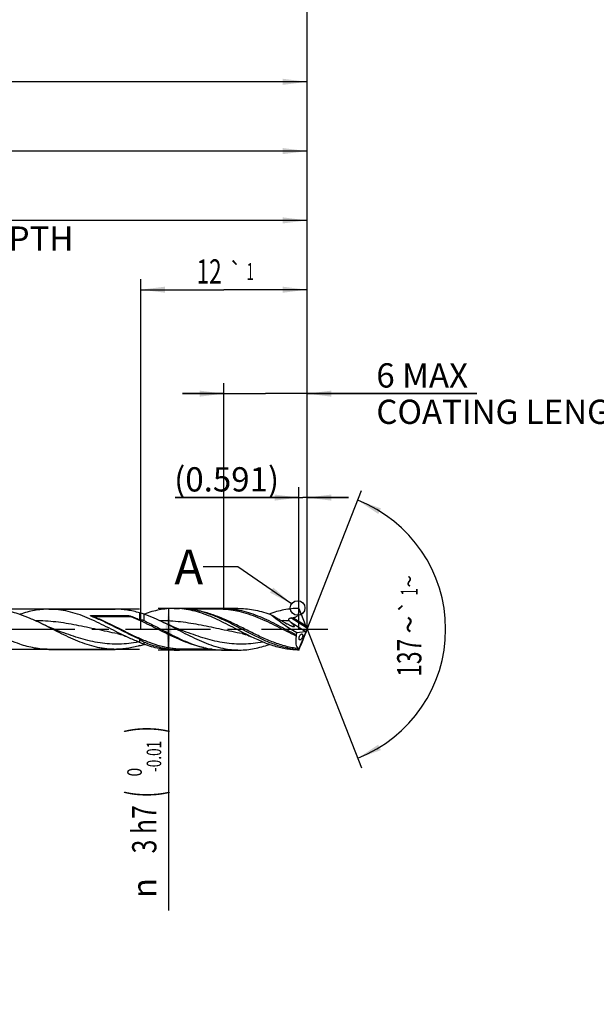
# Model space of a CAD drawing. Units: millimetres. Extents: x 0 to 594, y 0 to 420.
# Drawn here: x 361 to 444, y 126 to 268 of the extents above; entities that cross this region are included whole.
import ezdxf
from ezdxf.enums import TextEntityAlignment as Align

# ---------------------------------------------------------------- set-up
doc = ezdxf.new("R2010")
doc.units = ezdxf.units.MM
doc.header["$LTSCALE"] = 32.67
doc.linetypes.add('CENTER', pattern=[0.6, 0.375, -0.075, 0.075, -0.075])
doc.layers.get('0').update_dxf_attribs({"linetype": 'CONTINUOUS'})
for name, color, linetype in [('607953835-000_AXIS', 7, 'CONTINUOUS'), ('607953835-000_CL', 7, 'CONTINUOUS'), ('607953835-000_DIM', 7, 'CONTINUOUS'), ('608014854-000-00-ED1_TEXT', 7, 'CONTINUOUS')]:
    doc.layers.add(name, color=color, linetype=linetype)
doc.styles.get("Standard").update_dxf_attribs({"font": 'TXT.SHX', "width": 0.7})
doc.styles.add('TEXTSTYLE_2', font='gdt', dxfattribs={"width": 0.7})
doc.styles.add('TEXTSTYLE_3', font='TXT.SHX', dxfattribs={"width": 0.6})
doc.dimstyles.new('DIMSTYLE_13', dxfattribs={"dimtxt": 3.5, "dimasz": 3.5, "dimexe": 1.5, "dimexo": 0, "dimgap": 0.875, "dimtad": 1, "dimdec": 3, "dimlfac": 0.5, "dimdsep": 46, "dimtxsty": 'STANDARD', "dimblk": '_FILLED', "dimblk1": '_FILLED', "dimblk2": '_FILLED', "dimcen": 0.09, "dimclrt": 2, "dimadec": 3, "dimazin": 2, "dimtm": 0.014, "dimtfac": 1, "dimtdec": 3, "dimtofl": 0, "dimtmove": 0, "dimatfit": 3, "dimldrblk": '_FILLED', "dimfxl": 1, "dimtolj": 1, "dimarcsym": 0})
doc.dimstyles.new('DIMSTYLE_14', dxfattribs={"dimtxt": 3.5, "dimasz": 3.5, "dimexe": 1.5, "dimexo": 0, "dimgap": 0.875, "dimtad": 1, "dimdec": 3, "dimlfac": 0.5, "dimdsep": 46, "dimtxsty": 'STANDARD', "dimblk": '_FILLED', "dimblk1": '_FILLED', "dimblk2": '_FILLED', "dimcen": 0.09, "dimclrt": 2, "dimadec": 3, "dimazin": 2, "dimtol": 1, "dimtp": 1, "dimtm": 1, "dimtfac": 1, "dimtdec": 3, "dimtofl": 0, "dimtmove": 0, "dimatfit": 3, "dimldrblk": '_FILLED', "dimfxl": 1, "dimtolj": 1, "dimarcsym": 0})
doc.dimstyles.new('DIMSTYLE_3', dxfattribs={"dimtxt": 3.5, "dimasz": 3.5, "dimexe": 1.5, "dimexo": 0, "dimgap": 0.875, "dimtad": 1, "dimdec": 3, "dimlfac": 0.5, "dimdsep": 46, "dimtxsty": 'STANDARD', "dimblk": '_FILLED', "dimblk1": '_FILLED', "dimblk2": '_FILLED', "dimcen": 0.09, "dimclrt": 2, "dimadec": 3, "dimazin": 2, "dimtol": 1, "dimtm": 0.01, "dimtfac": 0.6, "dimtdec": 3, "dimtofl": 0, "dimtmove": 0, "dimatfit": 3, "dimldrblk": '_FILLED', "dimfxl": 1, "dimtolj": 1, "dimarcsym": 0})
doc.dimstyles.new('DIMSTYLE_4', dxfattribs={"dimtxt": 3.5, "dimasz": 3.5, "dimexe": 1.5, "dimexo": 0, "dimgap": 0.875, "dimtad": 1, "dimdec": 3, "dimlfac": 0.5, "dimdsep": 46, "dimtxsty": 'STANDARD', "dimblk": '_FILLED', "dimblk1": '_FILLED', "dimblk2": '_FILLED', "dimcen": 0.09, "dimclrt": 2, "dimadec": 3, "dimazin": 2, "dimtp": 1.5, "dimtm": 1.5, "dimtfac": 1, "dimtdec": 3, "dimtofl": 0, "dimtmove": 0, "dimatfit": 3, "dimldrblk": '_FILLED', "dimfxl": 1, "dimtolj": 1, "dimarcsym": 0})
doc.dimstyles.new('DIMSTYLE_5', dxfattribs={"dimtxt": 3.5, "dimasz": 3.5, "dimexe": 1.5, "dimexo": 0, "dimgap": 0.875, "dimtad": 1, "dimdec": 3, "dimlfac": 0.5, "dimdsep": 46, "dimtxsty": 'STANDARD', "dimblk": '_FILLED', "dimblk1": '_FILLED', "dimblk2": '_FILLED', "dimcen": 0.09, "dimclrt": 2, "dimadec": 3, "dimazin": 2, "dimtol": 1, "dimtp": 1.5, "dimtm": 1.5, "dimtfac": 1, "dimtdec": 3, "dimtofl": 0, "dimtmove": 0, "dimatfit": 3, "dimldrblk": '_FILLED', "dimfxl": 1, "dimtolj": 1, "dimarcsym": 0})
doc.dimstyles.new('DIMSTYLE_6', dxfattribs={"dimtxt": 3.5, "dimasz": 3.5, "dimexe": 1.5, "dimexo": 0, "dimgap": 3.5, "dimtad": 1, "dimdec": 3, "dimlfac": 0.5, "dimdsep": 46, "dimtxsty": 'STANDARD', "dimblk": '_FILLED', "dimblk1": '_FILLED', "dimblk2": '_FILLED', "dimcen": 0.09, "dimclrt": 2, "dimaunit": 1, "dimadec": 3, "dimazin": 2, "dimtol": 1, "dimtp": 1, "dimtm": 1, "dimtfac": 1, "dimtdec": 3, "dimtofl": 0, "dimtmove": 0, "dimatfit": 3, "dimldrblk": '_FILLED', "dimfxl": 1, "dimtolj": 1, "dimarcsym": 0})
doc.dimstyles.new('DIMSTYLE_7', dxfattribs={"dimtxt": 3.5, "dimasz": 3.5, "dimexe": 1.5, "dimexo": 0, "dimgap": 0.875, "dimtad": 1, "dimdec": 3, "dimlfac": 0.5, "dimdsep": 46, "dimtxsty": 'STANDARD', "dimblk": '_FILLED', "dimblk1": '_FILLED', "dimblk2": '_FILLED', "dimcen": 0.09, "dimclrt": 2, "dimadec": 3, "dimazin": 2, "dimtp": 0.15, "dimtm": 0.15, "dimtfac": 1, "dimtdec": 3, "dimtofl": 0, "dimtmove": 0, "dimatfit": 3, "dimldrblk": '_FILLED', "dimfxl": 1, "dimtolj": 1, "dimarcsym": 0})
doc.dimstyles.new('DIMSTYLE_8', dxfattribs={"dimtxt": 3.5, "dimasz": 3.5, "dimexe": 1.5, "dimexo": 0, "dimgap": 0.875, "dimtad": 1, "dimdec": 3, "dimlfac": 0.5, "dimdsep": 46, "dimtxsty": 'STANDARD', "dimblk": '_FILLED', "dimblk1": '_FILLED', "dimblk2": '_FILLED', "dimcen": 0.09, "dimclrt": 2, "dimadec": 3, "dimazin": 2, "dimtp": 0.05, "dimtm": 0.05, "dimtfac": 1, "dimtdec": 3, "dimtofl": 0, "dimtmove": 0, "dimatfit": 3, "dimldrblk": '_FILLED', "dimfxl": 1, "dimtolj": 1, "dimarcsym": 0})
doc.dimstyles.get("Standard").update_dxf_attribs({"dimtxt": 3.5, "dimasz": 3.5, "dimexe": 1.5, "dimexo": 0, "dimtad": 1, "dimdec": 3, "dimdsep": 46, "dimtxsty": 'STANDARD', "dimblk": '_FILLED', "dimblk1": '_FILLED', "dimblk2": '_FILLED', "dimcen": 0.09, "dimclrt": 2, "dimadec": 3, "dimazin": 2, "dimtol": 1, "dimtp": 0.005, "dimtm": 0.005, "dimtfac": 1, "dimtdec": 3, "dimtofl": 0, "dimtmove": 0, "dimatfit": 3, "dimldrblk": '_FILLED', "dimfxl": 1, "dimtolj": 1, "dimarcsym": 0})

# ---------------------------------------------------------------- blocks, each defined once
blk = doc.blocks.new('_FILLED')
at = {"color": 0, "linetype": 'BYBLOCK'}
blk.add_solid([(0, 0), (-1, 0.125), (-1, -0.125)], dxfattribs=at)
blk = doc.blocks.new('*D2')
at = {"layer": '607953835-000_DIM', "color": 3, "linetype": 'CONTINUOUS'}
for p, q in [((392, 183), (380.5, 183)), ((382, 183), (382, 180)), ((382, 177), (382, 180)), ((382, 180), (382, 139.43)), ((392, 177), (380.5, 177))]:
    blk.add_line(p, q, dxfattribs=at)
at = {"layer": '607953835-000_DIM', "color": 3, "linetype": 'CONTINUOUS', "xscale": 3.5, "yscale": 3.5, "zscale": 3.5}
for p, rotation in [((382, 183), 90), ((382, 177), 270)]:
    blk.add_blockref('_FILLED', p, dxfattribs=dict(at, rotation=rotation))
at = {"layer": '607953835-000_DIM', "color": 2, "linetype": 'CONTINUOUS'}
for s, height, width, p in [(')', 4.9, 0.428571, (380.95, 166)), ('(', 4.9, 0.428571, (380.95, 156.7)), ('3 h7', 3.5, 0.75, (380.25, 154.6))]:
    blk.add_text(s, height=height, rotation=90, dxfattribs=dict(at, width=width)).set_placement(p, align=Align.RIGHT)
at = {"layer": '607953835-000_DIM', "color": 2, "linetype": 'CONTINUOUS', "style": 'TEXTSTYLE_3'}
for s, width, p in [('-0.01', 0.685714, (380.95, 163.9)), (' 0', 0.785714, (378.15, 160))]:
    blk.add_text(s, height=2.1, rotation=90, dxfattribs=dict(at, width=width)).set_placement(p, align=Align.RIGHT)
at = {"layer": '607953835-000_DIM', "color": 2, "linetype": 'CONTINUOUS', "style": 'TEXTSTYLE_2'}
blk.add_text('n', height=3.5, rotation=90, dxfattribs=at).set_placement((380.25, 144.1), align=Align.RIGHT)
blk = doc.blocks.new('*D3')
at = {"layer": '607953835-000_DIM', "color": 3, "linetype": 'CONTINUOUS'}
for p, q in [((278, 180), (278, 260.5)), ((402, 180), (402, 260.5)), ((278, 259), (340, 259)), ((402, 259), (340, 259))]:
    blk.add_line(p, q, dxfattribs=at)
at = {"layer": '607953835-000_DIM', "color": 3, "linetype": 'CONTINUOUS', "xscale": 3.5, "yscale": 3.5, "zscale": 3.5, "rotation": 180}
blk.add_blockref('_FILLED', (278, 259), dxfattribs=at)
at = {"layer": '607953835-000_DIM', "color": 3, "linetype": 'CONTINUOUS', "xscale": 3.5, "yscale": 3.5, "zscale": 3.5}
blk.add_blockref('_FILLED', (402, 259), dxfattribs=at)
at = {"layer": '607953835-000_DIM', "color": 2, "linetype": 'CONTINUOUS', "insert": (340, 263.38), "char_height": 3.5, "width": 12.75, "attachment_point": 2, "line_spacing_factor": 0.9}
blk.add_mtext('(62)', dxfattribs=at)
blk = doc.blocks.new('*D4')
at = {"layer": '607953835-000_DIM', "color": 3, "linetype": 'CONTINUOUS'}
for p, q in [((222, 180), (222, 275.5)), ((402, 180), (402, 275.5)), ((222, 274), (312, 274)), ((402, 274), (312, 274))]:
    blk.add_line(p, q, dxfattribs=at)
at = {"layer": '607953835-000_DIM', "color": 3, "linetype": 'CONTINUOUS', "xscale": 3.5, "yscale": 3.5, "zscale": 3.5, "rotation": 180}
blk.add_blockref('_FILLED', (222, 274), dxfattribs=at)
at = {"layer": '607953835-000_DIM', "color": 3, "linetype": 'CONTINUOUS', "xscale": 3.5, "yscale": 3.5, "zscale": 3.5}
blk.add_blockref('_FILLED', (402, 274), dxfattribs=at)
at = {"layer": '607953835-000_DIM', "color": 2, "linetype": 'CONTINUOUS'}
for s, height, width, p in [('90', 3.5, 0.785714, (308.3, 274.88)), ('1.5', 2.45, 0.619048, (316.18, 275.4)), ('MIN. TOOL LENGTH ', 3.5, 0.756303, (307, 268.75)), ('85.0', 3.5, 0.714286, (334.5, 268.75))]:
    blk.add_text(s, height=height, dxfattribs=dict(at, width=width)).set_placement(p, align=Align.CENTER)
at = {"layer": '607953835-000_DIM', "color": 2, "linetype": 'CONTINUOUS', "style": 'TEXTSTYLE_2'}
blk.add_text('`', height=2.45, dxfattribs=at).set_placement((312.48, 275.4), align=Align.CENTER)
blk = doc.blocks.new('*D5')
at = {"layer": '607953835-000_DIM', "color": 3, "linetype": 'CONTINUOUS'}
for q in [(409.88, 200), (409.88, 160)]:
    blk.add_line((402, 180), q, dxfattribs=at)
for start, end in [(0, 68.5), (291.5, 360)]:
    blk.add_arc((402, 180), 20, start, end, dxfattribs=at)
for points in [[(412.66, 197.44), (409.33, 198.61), (412.27, 196.65)], [(412.27, 163.35), (409.33, 161.39), (412.66, 162.56)]]:
    blk.add_solid(points, dxfattribs=at)
at = {"layer": '607953835-000_DIM', "color": 2, "linetype": 'CONTINUOUS', "style": 'TEXTSTYLE_2'}
for s, height, p in [('~', 2.45, (417.98, 186.91)), ('`', 2.45, (417.98, 183.27)), ('~', 3.5, (418.5, 180.67))]:
    blk.add_text(s, height=height, rotation=89.9786, dxfattribs=at).set_placement(p, align=Align.CENTER)
at = {"layer": '607953835-000_DIM', "color": 2, "linetype": 'CONTINUOUS'}
for s, height, width, p in [('1', 2.45, 0.571429, (417.98, 185.4)), ('137', 3.5, 0.690476, (418.5, 175.88))]:
    blk.add_text(s, height=height, rotation=89.9786, dxfattribs=dict(at, width=width)).set_placement(p, align=Align.CENTER)
blk = doc.blocks.new('*D6')
at = {"layer": '607953835-000_DIM', "color": 3, "linetype": 'CONTINUOUS'}
for p, q in [((297, 180), (297, 240.5)), ((402, 180), (402, 240.5)), ((297, 239), (349.5, 239)), ((402, 239), (349.5, 239))]:
    blk.add_line(p, q, dxfattribs=at)
at = {"layer": '607953835-000_DIM', "color": 3, "linetype": 'CONTINUOUS', "xscale": 3.5, "yscale": 3.5, "zscale": 3.5, "rotation": 180}
blk.add_blockref('_FILLED', (297, 239), dxfattribs=at)
at = {"layer": '607953835-000_DIM', "color": 3, "linetype": 'CONTINUOUS', "xscale": 3.5, "yscale": 3.5, "zscale": 3.5}
blk.add_blockref('_FILLED', (402, 239), dxfattribs=at)
at = {"layer": '607953835-000_DIM', "color": 2, "linetype": 'CONTINUOUS', "insert": (349.5, 243.375), "char_height": 3.5, "width": 56, "attachment_point": 2, "line_spacing_factor": 0.9}
blk.add_mtext('(52.5)\\PDRILLING DEPTH', dxfattribs=at)
blk = doc.blocks.new('*D7')
at = {"layer": '607953835-000_DIM', "color": 3, "linetype": 'CONTINUOUS'}
for p, q in [((400.82, 180), (400.82, 200.5)), ((402, 180), (402, 200.5)), ((400.82, 199), (382.97, 199)), ((382.97, 199), (401.41, 199)), ((408, 199), (401.41, 199)), ((402, 199), (408, 199))]:
    blk.add_line(p, q, dxfattribs=at)
at = {"layer": '607953835-000_DIM', "color": 3, "linetype": 'CONTINUOUS', "xscale": 3.5, "yscale": 3.5, "zscale": 3.5}
blk.add_blockref('_FILLED', (400.82, 199), dxfattribs=at)
at = {"layer": '607953835-000_DIM', "color": 3, "linetype": 'CONTINUOUS', "xscale": 3.5, "yscale": 3.5, "zscale": 3.5, "rotation": 180}
blk.add_blockref('_FILLED', (402, 199), dxfattribs=at)
at = {"layer": '607953835-000_DIM', "color": 2, "linetype": 'CONTINUOUS', "insert": (397.97, 203.38), "char_height": 3.5, "width": 22.5, "attachment_point": 3, "line_spacing_factor": 0.9}
blk.add_mtext('(0.591)', dxfattribs=at)
blk = doc.blocks.new('*D12')
at = {"layer": '607953835-000_DIM', "color": 3, "linetype": 'CONTINUOUS'}
for p, q in [((377.83, 182.9), (315.5, 182.9)), ((317, 182.9), (317, 180)), ((317, 177.1), (317, 180)), ((317, 180), (317, 145.83)), ((377.83, 177.1), (315.5, 177.1))]:
    blk.add_line(p, q, dxfattribs=at)
at = {"layer": '607953835-000_DIM', "color": 3, "linetype": 'CONTINUOUS', "xscale": 3.5, "yscale": 3.5, "zscale": 3.5}
for p, rotation in [((317, 182.9), 90), ((317, 177.1), 270)]:
    blk.add_blockref('_FILLED', p, dxfattribs=dict(at, rotation=rotation))
at = {"layer": '607953835-000_DIM', "color": 2, "linetype": 'CONTINUOUS', "insert": (312.62, 166), "char_height": 3.5, "width": 40.125, "attachment_point": 3, "rotation": 90, "line_spacing_factor": 0.9, "style": 'TEXTSTYLE_2'}
blk.add_mtext('{\\fgdt;n}\\fTXT.SHX;2.9 h8\\PCYLIDRICAL', dxfattribs=at)
blk = doc.blocks.new('*D13')
at = {"layer": '607953835-000_DIM', "color": 3, "linetype": 'CONTINUOUS'}
for p, q in [((378, 180), (378, 230.5)), ((402, 180), (402, 230.5)), ((378, 229), (390, 229)), ((402, 229), (390, 229))]:
    blk.add_line(p, q, dxfattribs=at)
at = {"layer": '607953835-000_DIM', "color": 3, "linetype": 'CONTINUOUS', "xscale": 3.5, "yscale": 3.5, "zscale": 3.5, "rotation": 180}
blk.add_blockref('_FILLED', (378, 229), dxfattribs=at)
at = {"layer": '607953835-000_DIM', "color": 3, "linetype": 'CONTINUOUS', "xscale": 3.5, "yscale": 3.5, "zscale": 3.5}
blk.add_blockref('_FILLED', (402, 229), dxfattribs=at)
at = {"layer": '607953835-000_DIM', "color": 2, "linetype": 'CONTINUOUS'}
for s, height, width, p in [('12', 3.5, 0.678571, (387.87, 229.88)), ('1', 2.45, 0.571429, (393.8, 230.4))]:
    blk.add_text(s, height=height, dxfattribs=dict(at, width=width)).set_placement(p, align=Align.CENTER)
at = {"layer": '607953835-000_DIM', "color": 2, "linetype": 'CONTINUOUS', "style": 'TEXTSTYLE_2'}
blk.add_text('`', height=2.45, dxfattribs=at).set_placement((391.68, 230.4), align=Align.CENTER)
blk = doc.blocks.new('*D14')
at = {"layer": '607953835-000_DIM', "color": 3, "linetype": 'CONTINUOUS'}
for p, q in [((390, 183), (390, 215.5)), ((402, 183), (402, 215.5)), ((390, 214), (384, 214)), ((384, 214), (396, 214)), ((426.5, 214), (396, 214)), ((402, 214), (426.5, 214))]:
    blk.add_line(p, q, dxfattribs=at)
at = {"layer": '607953835-000_DIM', "color": 3, "linetype": 'CONTINUOUS', "xscale": 3.5, "yscale": 3.5, "zscale": 3.5}
blk.add_blockref('_FILLED', (390, 214), dxfattribs=at)
at = {"layer": '607953835-000_DIM', "color": 3, "linetype": 'CONTINUOUS', "xscale": 3.5, "yscale": 3.5, "zscale": 3.5, "rotation": 180}
blk.add_blockref('_FILLED', (402, 214), dxfattribs=at)
at = {"layer": '607953835-000_DIM', "color": 2, "linetype": 'CONTINUOUS', "insert": (412, 218.38), "char_height": 3.5, "width": 57.25, "attachment_point": 1, "line_spacing_factor": 0.9}
blk.add_mtext('6 MAX\\PCOATING LENGTH', dxfattribs=at)
blk = doc.blocks.new('*D15')
at = {"layer": '607953835-000_DIM', "color": 3, "linetype": 'CONTINUOUS'}
for p, q in [((286, 180), (286, 250.5)), ((402, 180), (402, 250.5)), ((286, 249), (344, 249)), ((402, 249), (344, 249))]:
    blk.add_line(p, q, dxfattribs=at)
at = {"layer": '607953835-000_DIM', "color": 3, "linetype": 'CONTINUOUS', "xscale": 3.5, "yscale": 3.5, "zscale": 3.5, "rotation": 180}
blk.add_blockref('_FILLED', (286, 249), dxfattribs=at)
at = {"layer": '607953835-000_DIM', "color": 3, "linetype": 'CONTINUOUS', "xscale": 3.5, "yscale": 3.5, "zscale": 3.5}
blk.add_blockref('_FILLED', (402, 249), dxfattribs=at)
at = {"layer": '607953835-000_DIM', "color": 2, "linetype": 'CONTINUOUS', "insert": (344, 253.375), "char_height": 3.5, "width": 12.375, "attachment_point": 2, "line_spacing_factor": 0.9}
blk.add_mtext('(58)', dxfattribs=at)

msp = doc.modelspace()

# ---------------------------------------------------------------- linework, layer by layer
at = {"color": 3, "linetype": 'CONTINUOUS'}
msp.add_circle((400.642, 183.0676), 1.0564, dxfattribs=at)
at = {"layer": '607953835-000_AXIS', "color": 1, "linetype": 'CENTER'}
msp.add_line((219, 180), (405, 180), dxfattribs=at)
at = {"layer": '607953835-000_CL', "color": 7, "linetype": 'CONTINUOUS'}
for p, q in [((360.5608, 182.1599), (360.5201, 182.1457)), ((360.5608, 182.1599), (360.5201, 182.1461)), ((364.7466, 182.9), (374.2932, 182.9)), ((370.7729, 181.9762), (376.1513, 181.9762)), ((377.8268, 182.3658), (377.8268, 181.3701)), ((382.8183, 183), (383.5937, 183)), ((383.6129, 182.9712), (383.5921, 182.9727)), ((383.6129, 182.9712), (383.5921, 182.9724)), ((389.4471, 182.88), (385.2145, 182.88)), ((389.4471, 182.88), (389.4455, 182.88)), ((389.9221, 183), (392.2288, 183)), ((400.8183, 183), (401.0238, 182.5113)), ((401.9354, 180.1976), (401.8183, 180.5112)), ((366.5657, 179.5927), (366.5653, 179.5929)), ((374.6311, 179.3625), (374.6307, 179.3626)), ((384.5658, 179.5927), (384.5657, 179.5927)), ((392.6311, 179.3625), (392.6308, 179.3626)), ((400.5009, 179.5329), (401.7498, 179.6738)), ((400.7884, 177.0281), (401.9476, 179.8715)), ((401.9354, 179.8024), (401.8183, 179.4888)), ((402, 179.9713), (402, 180.0287)), ((360.5434, 177.846), (360.5403, 177.847)), ((360.5434, 177.846), (360.5403, 177.847)), ((377.8268, 178.5688), (377.8268, 178.105)), ((378.4513, 177.7785), (378.4678, 177.7844)), ((378.4513, 177.7785), (378.4678, 177.7843)), ((364.7466, 177.1), (374.2932, 177.1)), ((382.8183, 177), (383.5937, 177)), ((384.0703, 177.12), (384.0687, 177.12)), ((388.3007, 177.12), (384.0687, 177.12)), ((389.9221, 177), (392.2288, 177)), ((400.8183, 177), (401.0238, 177.4887))]:
    msp.add_line(p, q, dxfattribs=at)
at = {"layer": '607953835-000_CL', "color": 9, "linetype": 'CONTINUOUS'}
for p, q in [((378.4513, 182.2215), (378.4513, 181.254)), ((401.0238, 182.5113), (400.8157, 182.6414)), ((376.6423, 181.775), (371.2639, 181.775)), ((401.9354, 180.1976), (399.6501, 181.6256)), ((401.7498, 179.6738), (399.6551, 180.9827)), ((401.8183, 180.5112), (399.9677, 181.6676)), ((378.4513, 178.1293), (378.4513, 177.83))]:
    msp.add_line(p, q, dxfattribs=at)
at = {"layer": '607953835-000_CL', "color": 7, "linetype": 'CONTINUOUS'}
for points in [[(366.5657, 179.5927), (366.1905, 179.7337), (365.7913, 179.8887), (365.402, 180.0453), (365.0227, 180.203), (364.6535, 180.3617), (364.2938, 180.5215), (363.9436, 180.682), (363.6031, 180.8432), (363.5516, 180.868)], [(384.5657, 179.5927), (384.1905, 179.7337), (383.7913, 179.8887), (383.4019, 180.0453), (383.0227, 180.203), (382.6534, 180.3617), (382.2937, 180.5215), (381.9436, 180.682), (381.6031, 180.8432), (381.3013, 180.9903)], [(374.6307, 179.3626), (374.7735, 179.3339), (374.9236, 179.2988), (375.0683, 179.26), (375.2063, 179.2184), (375.3385, 179.1741), (375.4684, 179.1262), (375.597, 179.0743), (375.7227, 179.019), (375.7797, 178.9924)], [(392.6308, 179.3626), (392.7735, 179.3339), (392.9239, 179.2987), (393.0692, 179.2598), (393.2082, 179.2178), (393.3418, 179.173), (393.4723, 179.1247), (393.6002, 179.0729), (393.7246, 179.0181), (393.8352, 178.9656)]]:
    msp.add_lwpolyline(points, dxfattribs=at)
at = {"layer": '607953835-000_CL', "color": 9, "linetype": 'CONTINUOUS'}
for centre, radius, start, end in [((379.042, 201.4529), 21.1593, 246.995485, 248.432451), ((384.4205, 201.4529), 21.1593, 246.995485, 248.432451), ((371.2638, 183.3857), 1.6107, 262.907143, 270.002715), ((376.6429, 183.3774), 1.6024, 269.978824, 277.111319), ((398.5328, 154.6166), 26.6219, 88.049405, 90.449807)]:
    msp.add_arc(centre, radius, start, end, dxfattribs=at)
at = {"layer": '607953835-000_CL', "color": 7, "linetype": 'CONTINUOUS'}
for centre, radius, start, end in [((382.8164, 171.9765), 11.0235, 85.96495, 89.990107), ((389.9295, 171.8236), 11.1764, 90.038012, 98.379963), ((397.1188, 201.9956), 20.5267, 277.083515, 277.977865), ((372.5615, 194.5161), 17.7437, 289.442868, 289.63403), ((383.5939, 187.9789), 10.9789, 265.958962, 269.998899), ((383.5863, 188.1762), 11.1762, 270.037956, 278.376884)]:
    msp.add_arc(centre, radius, start, end, dxfattribs=at)
for centre, major_axis, ratio, start_param, end_param in [((401.4281, 180), (5.0732, -2.9034), 0.14887038, -2.58018698, -1.66894004), ((401.225, 181.5905), (-1.1305, 2.8233), 0.05371955, -1.98446449, -1.26015285), ((402.0276, 180), (1.275, 2.9565), 0.39907491, -4.38560842, -4.28015361), ((401.225, 178.4095), (1.1305, 2.8233), 0.05371955, -1.8814398, -1.15712816), ((401.8413, 180.0911), (0.1239, 0.4146), 0.41858923, -2.96504649, -1.99954174), ((402.0738, 179.9458), (-0.2638, 0.6588), 0.05371955, 1.15712816, 1.42308306), ((402.0738, 180.0542), (0.2638, 0.6588), 0.05371955, -4.56467571, -4.29872082), ((401.9649, 180.0139), (0.1566, 0.3973), 0.08948591, -1.90166247, -1.57351215), ((402.0276, 180), (1.224, 2.8383), 0.39907491, -4.19456625, -3.20384577)]:
    msp.add_ellipse(centre, major_axis=major_axis, ratio=ratio, start_param=start_param, end_param=end_param, dxfattribs=at)
for points, knots in [([(360.5494, 182.136), (360.1985, 182.2561), (359.4959, 182.4728), (358.4296, 182.7164), (357.3619, 182.8662), (356.6483, 182.9), (356.2932, 182.9)], [0, 0, 0, 0, 0.25619829, 0.50738807, 0.75473705, 1, 1, 1, 1]), ([(363.5516, 180.868), (363.0561, 181.1073), (362.0698, 181.5645), (361.057, 181.9622), (360.5494, 182.136)], [0, 0, 0, 0, 0.50632933, 1, 1, 1, 1]), ([(364.7466, 182.9), (364.3974, 182.9), (363.6958, 182.8673), (362.6458, 182.7224), (361.5971, 182.4866), (360.906, 182.2765), (360.5608, 182.1599)], [0, 0, 0, 0, 0.24539593, 0.49281295, 0.74396184, 1, 1, 1, 1]), ([(375.7797, 178.9924), (375.317, 179.212), (374.3967, 179.6685), (373.0256, 180.3675), (371.6539, 181.0458), (370.2801, 181.6654), (368.903, 182.1909), (367.5214, 182.5915), (366.1356, 182.8428), (365.2072, 182.9), (364.7466, 182.9)], [0, 0, 0, 0, 0.13001289, 0.2607441, 0.39067991, 0.51846328, 0.64317274, 0.76454533, 0.88308656, 1, 1, 1, 1]), ([(371.0649, 181.7873), (371.0479, 181.7941), (371.0142, 181.8078), (370.964, 181.8289), (370.9143, 181.8508), (370.8736, 181.8697), (370.8416, 181.8855), (370.818, 181.8977), (370.7988, 181.9083), (370.7837, 181.9172), (370.7728, 181.924), (370.7622, 181.9311), (370.7521, 181.9386), (370.7444, 181.9453), (370.739, 181.9512), (370.7357, 181.9558), (370.7334, 181.9609), (370.7343, 181.9692), (370.7456, 181.9742), (370.7585, 181.9759), (370.7681, 181.9762), (370.7729, 181.9762)], [0, 0, 0, 0, 0.1292936, 0.25801976, 0.38604913, 0.51316518, 0.57626727, 0.63895737, 0.70109082, 0.73187512, 0.76240287, 0.7925874, 0.82227897, 0.85118423, 0.86517123, 0.87866005, 0.89145711, 0.90386671, 0.9331026, 0.96631679, 1, 1, 1, 1]), ([(377.8268, 182.3658), (377.5348, 182.4512), (376.95, 182.6041), (376.0649, 182.7735), (375.1793, 182.8768), (374.5879, 182.9), (374.2932, 182.9)], [0, 0, 0, 0, 0.25457265, 0.50537858, 0.75342049, 1, 1, 1, 1]), ([(376.1513, 181.9762), (376.1666, 181.9762), (376.1971, 181.9735), (376.2423, 181.9668), (376.2869, 181.9583), (376.3458, 181.9456), (376.4186, 181.9275), (376.505, 181.9034), (376.5904, 181.8773), (376.703, 181.84), (376.7864, 181.8092), (376.8413, 181.7873)], [0, 0, 0, 0, 0.06397719, 0.12757008, 0.19083961, 0.25386017, 0.3793341, 0.50424172, 0.6287101, 0.75281049, 1, 1, 1, 1]), ([(377.8268, 182.3658), (377.9299, 182.3571), (378.1418, 182.3205), (378.347, 182.2582), (378.4513, 182.2215)], [0, 0, 0, 0, 0.48343254, 1, 1, 1, 1]), ([(378.4513, 182.2215), (378.9333, 182.0519), (379.8951, 181.6657), (380.8312, 181.2226), (381.3013, 180.9903)], [0, 0, 0, 0, 0.49349365, 1, 1, 1, 1]), ([(382.8183, 183), (382.4599, 183), (381.7395, 182.9644), (380.6618, 182.8065), (379.5857, 182.55), (378.8774, 182.3222), (378.5235, 182.1959)], [0, 0, 0, 0, 0.24486606, 0.49199856, 0.74329527, 1, 1, 1, 1]), ([(388.1755, 182.0908), (387.7984, 182.2324), (387.0435, 182.489), (385.8954, 182.7797), (384.7453, 182.9594), (383.976, 183), (383.5937, 183)], [0, 0, 0, 0, 0.25739842, 0.50888357, 0.75572167, 1, 1, 1, 1]), ([(393.8352, 178.9656), (393.4065, 179.1763), (392.5535, 179.6129), (391.2825, 180.2824), (390.0111, 180.9383), (388.7383, 181.5488), (387.4633, 182.0841), (386.1851, 182.5176), (384.9034, 182.827), (384.0413, 182.9402), (383.6129, 182.9712)], [0, 0, 0, 0, 0.12958287, 0.25995713, 0.38975218, 0.51769384, 0.64282536, 0.76469585, 0.88348214, 1, 1, 1, 1]), ([(400.7888, 177.0296), (400.5252, 177.0489), (399.9966, 177.1066), (399.2069, 177.2479), (398.4177, 177.4412), (397.3575, 177.7659), (396.0354, 178.2829), (394.4677, 179.0241), (392.903, 179.8361), (391.3388, 180.66), (389.7727, 181.436), (388.7093, 181.8904), (388.1755, 182.0908)], [0, 0, 0, 0, 0.05799938, 0.11656412, 0.17591086, 0.23619057, 0.35974533, 0.48697226, 0.61654709, 0.74653391, 0.87489244, 1, 1, 1, 1]), ([(389.9221, 183), (390.3604, 183), (391.2437, 182.9464), (392.5626, 182.7107), (393.8778, 182.3333), (395.189, 181.8352), (396.4972, 181.2429), (397.8033, 180.5872), (399.1085, 179.9015), (399.9826, 179.4458), (400.4221, 179.2235)], [0, 0, 0, 0, 0.11661637, 0.23481485, 0.35579933, 0.48014168, 0.60770469, 0.73771937, 0.86896401, 1, 1, 1, 1]), ([(392.2288, 183), (392.6189, 183), (393.404, 182.9577), (394.5775, 182.7707), (395.7489, 182.4685), (396.5188, 182.2024), (396.9035, 182.0557)], [0, 0, 0, 0, 0.24408596, 0.49082943, 0.74237838, 1, 1, 1, 1]), ([(400.8183, 183), (400.4599, 183), (399.7393, 182.9644), (398.6614, 182.8064), (397.5851, 182.5498), (396.8766, 182.3219), (396.5227, 182.1957)], [0, 0, 0, 0, 0.2448644, 0.4919963, 0.74329286, 1, 1, 1, 1]), ([(396.9035, 182.0557), (397.2141, 181.8731), (397.6816, 181.6031), (398.3069, 181.247), (398.6192, 181.0693), (398.7749, 180.9795)], [0, 0, 0, 0, 0.50060097, 0.75025245, 1, 1, 1, 1]), ([(399.9677, 181.6676), (400.0273, 181.676), (400.1463, 181.6977), (400.3204, 181.7514), (400.4845, 181.835), (400.6251, 181.9564), (400.7265, 182.1121), (400.7863, 182.2854), (400.8139, 182.4635), (400.817, 182.5825), (400.8157, 182.6414)], [0, 0, 0, 0, 0.12435396, 0.24947988, 0.37545468, 0.50214882, 0.62886641, 0.75452887, 0.87835192, 1, 1, 1, 1]), ([(400.8157, 182.6414), (400.815, 182.6713), (400.8134, 182.7908), (400.8153, 182.9104), (400.8183, 183)], [0, 0, 0, 0, 0.25035862, 1, 1, 1, 1]), ([(374.2932, 177.1), (374.0693, 177.1), (373.6207, 177.1133), (372.9483, 177.1731), (372.276, 177.2716), (371.3748, 177.4541), (370.2471, 177.7732), (368.906, 178.2745), (367.5679, 178.8684), (366.2318, 179.5227), (364.8966, 180.2024), (364.0016, 180.6507), (363.5516, 180.868)], [0, 0, 0, 0, 0.05842465, 0.11705179, 0.17607042, 0.23564542, 0.35691107, 0.48141895, 0.60898456, 0.73879763, 0.8696134, 1, 1, 1, 1]), ([(377.8268, 178.5688), (377.2568, 178.8197), (376.1254, 179.3604), (374.4496, 180.2155), (372.7729, 181.0528), (371.6365, 181.5595), (371.0649, 181.7873)], [0, 0, 0, 0, 0.24941514, 0.50204106, 0.75356559, 1, 1, 1, 1]), ([(376.8413, 181.7873), (376.9236, 181.7545), (377.2542, 181.6205), (377.5819, 181.4793), (377.8268, 181.3701)], [0, 0, 0, 0, 0.24838441, 1, 1, 1, 1]), ([(377.8268, 181.3701), (377.8394, 181.3755), (377.8658, 181.3834), (377.9195, 181.3913), (377.987, 181.3915), (378.067, 181.3822), (378.1725, 181.3606), (378.302, 181.3201), (378.402, 181.2774), (378.4513, 181.254)], [0, 0, 0, 0, 0.06353828, 0.12627635, 0.25043604, 0.37417056, 0.49813358, 0.74767303, 1, 1, 1, 1]), ([(378.4513, 181.254), (379.0312, 180.9782), (380.1807, 180.3929), (381.8865, 179.4899), (383.5945, 178.6306), (384.7564, 178.1284), (385.3402, 177.9092)], [0, 0, 0, 0, 0.25144477, 0.5049725, 0.75580937, 1, 1, 1, 1]), ([(381.3013, 180.9903), (381.7595, 180.7638), (382.6706, 180.2945), (384.0283, 179.5788), (385.3868, 178.8862), (386.7473, 178.255), (388.1112, 177.7204), (389.4796, 177.3133), (390.6287, 177.0998), (391.5444, 177.0143), (392.001, 177), (392.2288, 177)], [0, 0, 0, 0, 0.13046306, 0.26157413, 0.39176221, 0.51963287, 0.64424957, 0.76535986, 0.88350364, 0.94186326, 1, 1, 1, 1]), ([(398.7749, 180.9795), (398.8804, 180.9188), (399.039, 180.8297), (399.2517, 180.7161), (399.4096, 180.6351), (399.5657, 180.5592), (399.718, 180.4902), (399.842, 180.44), (399.9367, 180.4073), (399.9821, 180.3941), (400.004, 180.3886)], [0, 0, 0, 0, 0.26724646, 0.39920129, 0.52935697, 0.65683037, 0.78011875, 0.89640836, 0.95034291, 1, 1, 1, 1]), ([(399.4389, 181.2231), (399.4257, 181.2424), (399.4014, 181.2822), (399.3753, 181.3474), (399.3681, 181.4065), (399.376, 181.4536), (399.3897, 181.4879), (399.4108, 181.5191), (399.447, 181.5551), (399.4915, 181.5819), (399.5389, 181.601), (399.5876, 181.6157), (399.6251, 181.6225), (399.6501, 181.6256)], [0, 0, 0, 0, 0.11947068, 0.23801297, 0.35702289, 0.41798808, 0.48040484, 0.54434887, 0.60942314, 0.74042861, 0.80589236, 0.87100924, 1, 1, 1, 1]), ([(399.6551, 180.9827), (399.6146, 181.0178), (399.5371, 181.0934), (399.4698, 181.1783), (399.4389, 181.2231)], [0, 0, 0, 0, 0.49642045, 1, 1, 1, 1]), ([(400.004, 180.3886), (400.0233, 180.3838), (400.0513, 180.3779), (400.0873, 180.3741), (400.1101, 180.3738), (400.1296, 180.3762), (400.1455, 180.3817), (400.1575, 180.3906), (400.1645, 180.403), (400.1664, 180.418), (400.1639, 180.4347), (400.1578, 180.4532), (400.1446, 180.4813), (400.1208, 180.5188), (400.0851, 180.5655), (400.043, 180.6146), (399.9959, 180.6653), (399.945, 180.717), (399.8722, 180.7879), (399.7756, 180.8771), (399.6959, 180.9473), (399.6551, 180.9827)], [0, 0, 0, 0, 0.06239897, 0.08948335, 0.11332792, 0.13373448, 0.15086199, 0.16554381, 0.17943041, 0.19443193, 0.21182696, 0.23210124, 0.25523845, 0.30908969, 0.37110496, 0.4392144, 0.51188205, 0.5880154, 0.66684949, 0.83054007, 1, 1, 1, 1]), ([(400.4221, 179.2235), (400.4319, 179.1953), (400.4479, 179.1278), (400.4446, 179.0578), (400.4375, 179.0195)], [0, 0, 0, 0, 0.43420376, 1, 1, 1, 1]), ([(400.8434, 178.6435), (400.8413, 178.6828), (400.8474, 178.768), (400.8784, 178.896), (400.9289, 179.0218), (400.9922, 179.132), (401.0613, 179.2189), (401.1223, 179.2724), (401.1702, 179.2998), (401.2029, 179.3123), (401.2343, 179.3178), (401.2546, 179.3166), (401.264, 179.3147)], [0, 0, 0, 0, 0.13732068, 0.29584261, 0.45842052, 0.60873122, 0.73813313, 0.84453943, 0.88961208, 0.92992614, 0.96632102, 1, 1, 1, 1]), ([(401.3703, 179.1631), (401.3728, 179.1451), (401.3751, 179.1067), (401.3709, 179.0221), (401.3476, 178.9086), (401.2986, 178.7766), (401.2342, 178.6589), (401.1627, 178.5651), (401.0991, 178.5069), (401.049, 178.4767), (401.0147, 178.4628), (400.9819, 178.4565), (400.9607, 178.4577), (400.9508, 178.4597)], [0, 0, 0, 0, 0.06073008, 0.12920819, 0.28422565, 0.44778641, 0.60103415, 0.73357361, 0.84256725, 0.88856495, 0.92949585, 0.96621509, 1, 1, 1, 1]), ([(401.264, 179.3147), (401.2771, 179.3121), (401.3036, 179.3013), (401.3359, 179.2688), (401.3592, 179.2211), (401.3675, 179.1838), (401.3703, 179.1631)], [0, 0, 0, 0, 0.20282511, 0.42203701, 0.68205913, 1, 1, 1, 1]), ([(360.5403, 177.847), (360.074, 178.0051), (359.1431, 178.3641), (358.2353, 178.7762), (357.7796, 178.9925)], [0, 0, 0, 0, 0.49397974, 1, 1, 1, 1]), ([(364.7466, 177.1), (364.396, 177.1), (363.6914, 177.1329), (362.637, 177.2791), (361.584, 177.5168), (360.89, 177.7285), (360.5434, 177.846)], [0, 0, 0, 0, 0.24536322, 0.49276342, 0.74392236, 1, 1, 1, 1]), ([(377.8268, 177.6342), (377.5348, 177.5488), (376.95, 177.3959), (376.0649, 177.2265), (375.1793, 177.1232), (374.5879, 177.1), (374.2932, 177.1)], [0, 0, 0, 0, 0.25457265, 0.50537858, 0.75342049, 1, 1, 1, 1]), ([(377.8268, 178.105), (377.6554, 178.1707), (376.9642, 178.4458), (376.2858, 178.7522), (375.7797, 178.9924)], [0, 0, 0, 0, 0.24678536, 1, 1, 1, 1]), ([(378.4513, 178.1293), (378.3926, 178.1534), (378.2771, 178.2084), (378.1126, 178.3084), (377.984, 178.4063), (377.8895, 178.4947), (377.8463, 178.5431), (377.8268, 178.5688)], [0, 0, 0, 0, 0.24704298, 0.49668025, 0.7481864, 0.87427303, 1, 1, 1, 1]), ([(378.4513, 177.83), (378.3459, 177.8681), (378.1351, 177.9544), (377.9299, 178.0529), (377.8268, 178.105)], [0, 0, 0, 0, 0.49234548, 1, 1, 1, 1]), ([(377.8268, 177.6342), (377.9299, 177.6429), (378.1418, 177.6795), (378.347, 177.7418), (378.4513, 177.7785)], [0, 0, 0, 0, 0.48343254, 1, 1, 1, 1]), ([(382.8202, 177.0273), (382.4545, 177.0531), (381.7195, 177.1417), (380.6243, 177.3781), (379.5309, 177.7093), (378.8112, 177.982), (378.4513, 178.1293)], [0, 0, 0, 0, 0.24314048, 0.4900155, 0.74208312, 1, 1, 1, 1]), ([(382.8183, 177), (382.4539, 177), (381.7212, 177.0368), (380.6253, 177.2001), (379.531, 177.465), (378.811, 177.7), (378.4513, 177.83)], [0, 0, 0, 0, 0.24471935, 0.49177751, 0.74312042, 1, 1, 1, 1]), ([(385.3402, 177.9092), (385.7174, 177.7676), (386.4723, 177.511), (387.6203, 177.2203), (388.7705, 177.0406), (389.5398, 177), (389.9221, 177)], [0, 0, 0, 0, 0.25739859, 0.50888374, 0.7557217, 1, 1, 1, 1]), ([(392.2288, 177), (392.587, 177), (393.3073, 177.0356), (394.3848, 177.1935), (395.4608, 177.4499), (396.169, 177.6776), (396.5227, 177.8038)], [0, 0, 0, 0, 0.24486744, 0.49200078, 0.74329645, 1, 1, 1, 1]), ([(400.8183, 177), (400.5271, 177), (399.9426, 177.0234), (399.0674, 177.1279), (398.1927, 177.2991), (397.0173, 177.6135), (395.5509, 178.1527), (394.4093, 178.6834), (393.8352, 178.9656)], [0, 0, 0, 0, 0.1193472, 0.23943436, 0.36092056, 0.48431683, 0.73780531, 1, 1, 1, 1]), ([(400.9508, 178.4597), (400.9364, 178.4627), (400.907, 178.4758), (400.8731, 178.5157), (400.8508, 178.5736), (400.8448, 178.6186), (400.8434, 178.6435)], [0, 0, 0, 0, 0.19340109, 0.40805022, 0.67148817, 1, 1, 1, 1]), ([(400.7354, 177.1976), (400.7449, 177.1917), (400.7629, 177.1735), (400.7795, 177.1346), (400.788, 177.0848), (400.7888, 177.048), (400.7884, 177.0281)], [0, 0, 0, 0, 0.18152489, 0.40288722, 0.67739292, 1, 1, 1, 1]), ([(400.7889, 177.0294), (400.7902, 177.025), (400.7932, 177.0171), (400.7998, 177.0073), (400.8084, 177.0012), (400.815, 177), (400.8183, 177)], [0, 0, 0, 0, 0.31020224, 0.5635211, 0.78254601, 1, 1, 1, 1])]:
    msp.add_open_spline(points, degree=3, knots=knots, dxfattribs=at)
at = {"layer": '607953835-000_CL', "color": 9, "linetype": 'CONTINUOUS'}
for points, knots in [([(400.7354, 177.1976), (400.4365, 177.2323), (399.8372, 177.3249), (398.6361, 177.5977), (397.1359, 178.0925), (395.3611, 178.8601), (393.5921, 179.733), (391.8245, 180.6304), (390.0539, 181.4699), (388.559, 182.0606), (387.3588, 182.4279), (386.7586, 182.572), (386.459, 182.633)], [0, 0, 0, 0, 0.05884048, 0.11846336, 0.24068073, 0.36703741, 0.49633098, 0.62635976, 0.75468102, 0.87941722, 0.94020836, 1, 1, 1, 1]), ([(400.4375, 179.0195), (399.9767, 179.2373), (399.0602, 179.6895), (397.6942, 180.381), (396.3276, 181.0512), (394.959, 181.6628), (393.5872, 182.1811), (392.4334, 182.5122), (391.5112, 182.7016), (390.8233, 182.804), (390.1353, 182.8661), (389.6762, 182.88), (389.4471, 182.88)], [0, 0, 0, 0, 0.12999852, 0.26066378, 0.39051236, 0.51821896, 0.64289021, 0.76427934, 0.82389226, 0.88293352, 0.94157117, 1, 1, 1, 1]), ([(374.6307, 179.3626), (374.1354, 179.4544), (373.1457, 179.6522), (371.6651, 179.9712), (370.1846, 180.2921), (368.7035, 180.5937), (367.2216, 180.8561), (365.7385, 181.0616), (364.2544, 181.1964), (363.2637, 181.2331), (362.7691, 181.2375)], [0, 0, 0, 0, 0.1256303, 0.25164408, 0.37769085, 0.50341171, 0.62853096, 0.75292778, 0.87667025, 1, 1, 1, 1]), ([(384.0687, 177.12), (383.8017, 177.12), (383.2664, 177.1389), (382.4644, 177.2231), (381.6627, 177.3616), (380.5866, 177.6167), (379.2422, 178.0577), (377.6479, 178.7306), (376.058, 179.4988), (374.4697, 180.3044), (372.8806, 181.0873), (371.8046, 181.561), (371.2639, 181.775)], [0, 0, 0, 0, 0.05827321, 0.11682754, 0.17591858, 0.23575413, 0.3581238, 0.48425131, 0.61327698, 0.74353774, 0.87304248, 1, 1, 1, 1]), ([(387.0629, 177.3658), (386.624, 177.455), (385.7438, 177.681), (384.4418, 178.1349), (383.1426, 178.6833), (381.407, 179.5059), (379.6908, 180.3909), (377.9568, 181.2232), (377.0814, 181.6012), (376.6423, 181.775)], [0, 0, 0, 0, 0.11847869, 0.23994959, 0.36441709, 0.49129687, 0.74792318, 0.8750982, 1, 1, 1, 1]), ([(392.6308, 179.3626), (392.1365, 179.4542), (391.149, 179.6515), (389.18, 180.0757), (387.2132, 180.5032), (385.2378, 180.8534), (383.758, 181.0592), (382.2772, 181.1949), (381.2886, 181.2324), (380.7952, 181.2372)], [0, 0, 0, 0, 0.12562645, 0.25163623, 0.50339712, 0.62851993, 0.75292219, 0.87666939, 1, 1, 1, 1]), ([(377.6622, 178.1686), (377.2031, 178.0774), (376.282, 177.9298), (374.8898, 177.8282), (373.4971, 177.8543), (372.1054, 178.0065), (370.716, 178.2751), (368.8545, 178.7702), (367.4814, 179.2543), (366.5657, 179.5927)], [0, 0, 0, 0, 0.12370235, 0.24620155, 0.36840591, 0.49129779, 0.61568753, 0.74202037, 1, 1, 1, 1]), ([(395.6059, 178.1575), (395.1491, 178.0682), (394.2325, 177.9242), (392.8474, 177.8273), (391.4618, 177.8569), (390.0773, 178.011), (388.695, 178.2802), (386.8431, 178.7741), (385.4769, 179.256), (384.5658, 179.5927)], [0, 0, 0, 0, 0.12364017, 0.24611132, 0.368319, 0.49123423, 0.61565314, 0.74200885, 1, 1, 1, 1])]:
    msp.add_open_spline(points, degree=3, knots=knots, dxfattribs=at)

# ---------------------------------------------------------------- texts
at = {"layer": '608014854-000-00-ED1_TEXT', "color": 2, "linetype": 'CONTINUOUS', "insert": (387, 191.5), "char_height": 5, "width": 7.857143, "attachment_point": 3, "line_spacing_factor": 0.9}
msp.add_mtext('A', dxfattribs=at)

# ---------------------------------------------------------------- dimensions: what is measured, and where the dimension line sits
at = {"layer": '607953835-000_DIM', "color": 3, "linetype": 'CONTINUOUS'}
for base, p1, text, dimstyle, picture, middle in [((402, 274), (222, 180), '<>\\PMIN. TOOL LENGTH 85.0[.1]', 'DIMSTYLE_5', '*D4', (312, 274)), ((402, 259), (278, 180), '(<>)', 'DIMSTYLE_4', '*D3', (340, 259)), ((402, 249), (286, 180), '(<>)', 'DIMSTYLE_7', '*D15', (344, 249)), ((402, 239), (297, 180), '(<>)\\PDRILLING DEPTH', 'DIMSTYLE_7', '*D6', (349.5, 239)), ((402, 229), (378, 180), '<>\\P ', 'DIMSTYLE_14', '*D13', (390, 229))]:
    dim = msp.add_linear_dim(base=base, p1=p1, p2=(402, 180), text=text, dimstyle=dimstyle, dxfattribs=at)
    dim.commit()
    dim.dimension.update_dxf_attribs({"geometry": picture, "text_midpoint": middle, "dimtype": 160})
for base, p1, p2, text, picture, middle in [((390, 214), (402, 183), (390, 183), '<> MAX\\PCOATING LENGTH', '*D14', (431.0833, 214)), ((400.8183, 199), (402, 180), (400.8183, 180), '(<>)', '*D7', (390.4724, 199))]:
    dim = msp.add_linear_dim(base=base, p1=p1, p2=p2, angle=180, text=text, dimstyle='DIMSTYLE_8', dxfattribs=at)
    dim.commit()
    dim.dimension.update_dxf_attribs({"geometry": picture, "text_midpoint": middle, "dimtype": 160})
dim = msp.add_angular_dim_2l(base=(422.000001, 180), line1=((401.9267, 180.186084), (402, 180)), line2=((401.9267, 179.813916), (402, 180)), dimstyle='DIMSTYLE_6', dxfattribs=at)
dim.commit()
dim.dimension.update_dxf_attribs({"geometry": '*D5', "text_midpoint": (422, 179.9924), "dimtype": 162})
for base, p1, p2, angle, text, dimstyle, override, picture, middle in [((317, 182.9), (377.8268, 177.1), (377.8268, 182.9), 90, '%%c<>\\PCYLIDRICAL', 'DIMSTYLE_13', {"dimpost": '<>h8'}, '*D12', (317, 152.625)), ((382, 177), (392, 183), (392, 177), 270, '%%c<>', 'DIMSTYLE_3', {"dimpost": '<>h7'}, '*D2', (382, 152.7167))]:
    dim = msp.add_linear_dim(base=base, p1=p1, p2=p2, angle=angle, text=text, dimstyle=dimstyle, override=override, dxfattribs=at)
    dim.commit()
    dim.dimension.update_dxf_attribs({"geometry": picture, "text_midpoint": middle, "dimtype": 160})

# ---------------------------------------------------------------- leaders
at = {"layer": '608014854-000-00-ED1_TEXT', "color": 3, "linetype": 'CONTINUOUS'}
msp.add_leader([(399.771, 183.6655), (392, 189), (387, 189)], dimstyle='STANDARD', override={"dimtad": 0}, dxfattribs=at)

doc.saveas('drawing.dxf')
